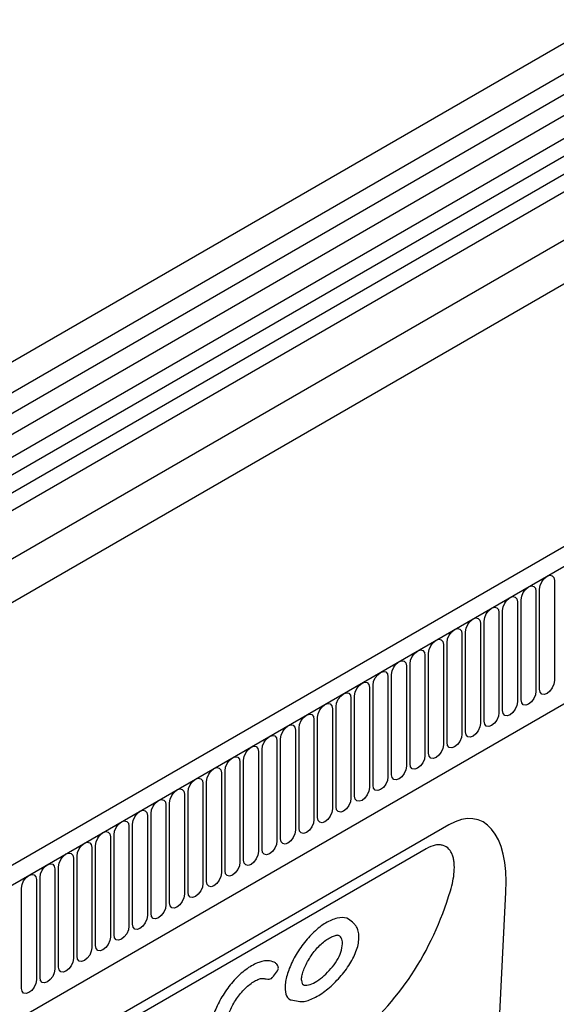
# Model space of a CAD drawing. Units: millimetres. Extents: x 126 to 2077, y 26 to 2964.
# Drawn here: x 1029 to 1165, y 1341 to 1591 of the extents above; entities that cross this region are included whole.
import ezdxf

# ---------------------------------------------------------------- set-up
doc = ezdxf.new("R2010")
doc.units = ezdxf.units.MM
doc.header["$LTSCALE"] = 10
doc.layers.add('DUENN-18', color=94, linetype='Continuous')
doc.layers.add('SICHTBAR', color=7, linetype='Continuous')

msp = doc.modelspace()

# ---------------------------------------------------------------- linework, layer by layer
at = {"layer": 'DUENN-18'}
for p, q in [((1467.78, 1750.94), (620.95, 1262.07)), ((1467.78, 1745.64), (620.95, 1256.77)), ((1467.78, 1740.34), (620.95, 1251.47)), ((1469.01, 1735.19), (622.66, 1246.6)), ((1454.64, 1700.99), (657.88, 1241.02)), ((1454.64, 1689.86), (657.88, 1229.89)), ((732.55, 1201.17), (1579.8, 1690.28)), ((1287.38, 1625.79), (874.74, 1387.58)), ((1291.32, 1623.52), (878.68, 1385.3)), ((1294.1, 1620.58), (881.46, 1382.37)), ((758, 1180.91), (1461.64, 1587.12)), ((758, 1180.91), (1461.64, 1587.12)), ((1164.92, 1448.57), (1164.92, 1423.1)), ((1160.21, 1445.85), (1160.21, 1420.38)), ((1161.13, 1420.91), (1161.13, 1446.38)), ((1156.42, 1418.19), (1156.42, 1443.67)), ((1151.71, 1415.47), (1151.71, 1440.95)), ((1155.5, 1443.13), (1155.5, 1417.66)), ((1147, 1412.75), (1147, 1438.23)), ((1150.79, 1440.42), (1150.79, 1414.94)), ((1146.08, 1437.7), (1146.08, 1412.22)), ((1141.37, 1434.98), (1141.37, 1409.5)), ((1142.29, 1410.03), (1142.29, 1435.51)), ((1136.66, 1432.26), (1136.66, 1406.78)), ((1137.58, 1407.32), (1137.58, 1432.79)), ((1131.95, 1429.54), (1131.95, 1404.06)), ((1132.88, 1404.6), (1132.88, 1430.07)), ((1127.24, 1426.82), (1127.24, 1401.35)), ((1128.17, 1401.88), (1128.17, 1427.35)), ((1122.54, 1424.1), (1122.54, 1398.63)), ((1123.46, 1399.16), (1123.46, 1424.64)), ((1117.83, 1421.38), (1117.83, 1395.91)), ((1118.75, 1396.44), (1118.75, 1421.92)), ((1113.12, 1418.67), (1113.12, 1393.19)), ((1114.04, 1393.72), (1114.04, 1419.2)), ((1108.41, 1415.95), (1108.41, 1390.47)), ((1109.33, 1391), (1109.33, 1416.48)), ((1103.7, 1413.23), (1103.7, 1387.75)), ((1104.62, 1388.28), (1104.62, 1413.76)), ((1099.91, 1385.57), (1099.91, 1411.04)), ((1095.2, 1382.85), (1095.2, 1408.32)), ((1098.99, 1410.51), (1098.99, 1385.03)), ((1094.28, 1407.79), (1094.28, 1382.32)), ((1089.57, 1405.07), (1089.57, 1379.6)), ((1090.49, 1380.13), (1090.49, 1405.61)), ((1084.86, 1402.35), (1084.86, 1376.88)), ((1085.78, 1377.41), (1085.78, 1402.89)), ((1080.15, 1399.64), (1080.15, 1374.16)), ((1081.07, 1374.69), (1081.07, 1400.17)), ((1075.44, 1396.92), (1075.44, 1371.44)), ((1076.36, 1371.97), (1076.36, 1397.45)), ((1070.73, 1394.2), (1070.73, 1368.72)), ((1071.65, 1369.25), (1071.65, 1394.73)), ((1066.02, 1391.48), (1066.02, 1366)), ((1066.94, 1366.54), (1066.94, 1392.01)), ((1061.31, 1388.76), (1061.31, 1363.29)), ((1062.24, 1363.82), (1062.24, 1389.29)), ((1056.6, 1386.04), (1056.6, 1360.57)), ((1057.53, 1361.1), (1057.53, 1386.57)), ((1051.9, 1383.32), (1051.9, 1357.85)), ((1052.82, 1358.38), (1052.82, 1383.86)), ((1047.19, 1380.61), (1047.19, 1355.13)), ((1048.11, 1355.66), (1048.11, 1381.14)), ((1132.29, 1380.31), (1042.95, 1328.74)), ((1043.4, 1352.94), (1043.4, 1378.42)), ((1038.69, 1350.22), (1038.69, 1375.7)), ((1042.48, 1377.89), (1042.48, 1352.41)), ((1037.77, 1375.17), (1037.77, 1349.69)), ((1033.06, 1372.45), (1033.06, 1346.97)), ((1033.98, 1347.51), (1033.98, 1372.98)), ((1029.27, 1344.79), (1029.27, 1370.26)), ((1114.09, 1361.03), (1113.53, 1361.59)), ((1097.86, 1341.87), (1100.07, 1341.4))]:
    msp.add_line(p, q, dxfattribs=at)
at = {"layer": 'DUENN-18', "flags": 128}
for points in [[(1161.13, 1446.38), (1161.28, 1447.3), (1161.69, 1448.25), (1162.3, 1449.08), (1163.03, 1449.67), (1163.75, 1449.92), (1164.36, 1449.8), (1164.78, 1449.33), (1164.92, 1448.57)], [(1156.42, 1443.67), (1156.57, 1444.59), (1156.98, 1445.53), (1157.59, 1446.36), (1158.32, 1446.95), (1159.04, 1447.2), (1159.66, 1447.08), (1160.07, 1446.61), (1160.21, 1445.85)], [(1151.71, 1440.95), (1151.86, 1441.87), (1152.27, 1442.81), (1152.88, 1443.64), (1153.61, 1444.23), (1154.33, 1444.48), (1154.95, 1444.36), (1155.36, 1443.89), (1155.5, 1443.13)], [(1147, 1438.23), (1147.15, 1439.15), (1147.56, 1440.1), (1148.17, 1440.92), (1148.9, 1441.51), (1149.62, 1441.76), (1150.24, 1441.64), (1150.65, 1441.17), (1150.79, 1440.42)], [(1142.29, 1435.51), (1142.44, 1436.43), (1142.85, 1437.38), (1143.46, 1438.21), (1144.19, 1438.79), (1144.91, 1439.04), (1145.53, 1438.92), (1145.94, 1438.45), (1146.08, 1437.7)], [(1137.58, 1432.79), (1137.73, 1433.71), (1138.14, 1434.66), (1138.75, 1435.49), (1139.48, 1436.07), (1140.2, 1436.32), (1140.82, 1436.2), (1141.23, 1435.73), (1141.37, 1434.98)], [(1132.88, 1430.07), (1133.02, 1430.99), (1133.43, 1431.94), (1134.04, 1432.77), (1134.77, 1433.35), (1135.49, 1433.61), (1136.11, 1433.49), (1136.52, 1433.01), (1136.66, 1432.26)], [(1128.17, 1427.35), (1128.31, 1428.27), (1128.72, 1429.22), (1129.34, 1430.05), (1130.06, 1430.63), (1130.78, 1430.89), (1131.4, 1430.77), (1131.81, 1430.29), (1131.95, 1429.54)], [(1123.46, 1424.64), (1123.6, 1425.56), (1124.01, 1426.5), (1124.63, 1427.33), (1125.35, 1427.92), (1126.08, 1428.17), (1126.69, 1428.05), (1127.1, 1427.58), (1127.24, 1426.82)], [(1118.75, 1421.92), (1118.89, 1422.84), (1119.3, 1423.78), (1119.92, 1424.61), (1120.64, 1425.2), (1121.37, 1425.45), (1121.98, 1425.33), (1122.39, 1424.86), (1122.54, 1424.1)], [(1114.04, 1419.2), (1114.18, 1420.12), (1114.59, 1421.06), (1115.21, 1421.89), (1115.93, 1422.48), (1116.66, 1422.73), (1117.27, 1422.61), (1117.68, 1422.14), (1117.83, 1421.38)], [(1164.92, 1423.1), (1164.78, 1422.18), (1164.36, 1421.23), (1163.75, 1420.4), (1163.03, 1419.81), (1162.3, 1419.56), (1161.69, 1419.68), (1161.28, 1420.15), (1161.13, 1420.91)], [(1109.33, 1416.48), (1109.47, 1417.4), (1109.88, 1418.35), (1110.5, 1419.18), (1111.22, 1419.76), (1111.95, 1420.01), (1112.56, 1419.89), (1112.97, 1419.42), (1113.12, 1418.67)], [(1160.21, 1420.38), (1160.07, 1419.46), (1159.66, 1418.51), (1159.04, 1417.68), (1158.32, 1417.1), (1157.59, 1416.84), (1156.98, 1416.96), (1156.57, 1417.44), (1156.42, 1418.19)], [(1104.62, 1413.76), (1104.76, 1414.68), (1105.17, 1415.63), (1105.79, 1416.46), (1106.51, 1417.04), (1107.24, 1417.29), (1107.85, 1417.17), (1108.26, 1416.7), (1108.41, 1415.95)], [(1155.5, 1417.66), (1155.36, 1416.74), (1154.95, 1415.79), (1154.33, 1414.96), (1153.61, 1414.38), (1152.88, 1414.13), (1152.27, 1414.24), (1151.86, 1414.72), (1151.71, 1415.47)], [(1099.91, 1411.04), (1100.05, 1411.96), (1100.46, 1412.91), (1101.08, 1413.74), (1101.8, 1414.32), (1102.53, 1414.57), (1103.14, 1414.46), (1103.55, 1413.98), (1103.7, 1413.23)], [(1150.79, 1414.94), (1150.65, 1414.02), (1150.24, 1413.07), (1149.62, 1412.24), (1148.9, 1411.66), (1148.17, 1411.41), (1147.56, 1411.53), (1147.15, 1412), (1147, 1412.75)], [(1095.2, 1408.32), (1095.34, 1409.24), (1095.76, 1410.19), (1096.37, 1411.02), (1097.09, 1411.6), (1097.82, 1411.86), (1098.43, 1411.74), (1098.84, 1411.26), (1098.99, 1410.51)], [(1146.08, 1412.22), (1145.94, 1411.3), (1145.53, 1410.35), (1144.91, 1409.53), (1144.19, 1408.94), (1143.46, 1408.69), (1142.85, 1408.81), (1142.44, 1409.28), (1142.29, 1410.03)], [(1090.49, 1405.61), (1090.64, 1406.53), (1091.05, 1407.47), (1091.66, 1408.3), (1092.39, 1408.89), (1093.11, 1409.14), (1093.72, 1409.02), (1094.14, 1408.55), (1094.28, 1407.79)], [(1141.37, 1409.5), (1141.23, 1408.58), (1140.82, 1407.64), (1140.2, 1406.81), (1139.48, 1406.22), (1138.75, 1405.97), (1138.14, 1406.09), (1137.73, 1406.56), (1137.58, 1407.32)], [(1085.78, 1402.89), (1085.93, 1403.81), (1086.34, 1404.75), (1086.95, 1405.58), (1087.68, 1406.17), (1088.4, 1406.42), (1089.02, 1406.3), (1089.43, 1405.83), (1089.57, 1405.07)], [(1136.66, 1406.78), (1136.52, 1405.86), (1136.11, 1404.92), (1135.49, 1404.09), (1134.77, 1403.5), (1134.04, 1403.25), (1133.43, 1403.37), (1133.02, 1403.84), (1132.88, 1404.6)], [(1081.07, 1400.17), (1081.22, 1401.09), (1081.63, 1402.03), (1082.24, 1402.86), (1082.97, 1403.45), (1083.69, 1403.7), (1084.31, 1403.58), (1084.72, 1403.11), (1084.86, 1402.35)], [(1131.95, 1404.06), (1131.81, 1403.14), (1131.4, 1402.2), (1130.78, 1401.37), (1130.06, 1400.78), (1129.34, 1400.53), (1128.72, 1400.65), (1128.31, 1401.12), (1128.17, 1401.88)], [(1076.36, 1397.45), (1076.51, 1398.37), (1076.92, 1399.32), (1077.53, 1400.14), (1078.26, 1400.73), (1078.98, 1400.98), (1079.6, 1400.86), (1080.01, 1400.39), (1080.15, 1399.64)], [(1127.24, 1401.35), (1127.1, 1400.43), (1126.69, 1399.48), (1126.08, 1398.65), (1125.35, 1398.07), (1124.63, 1397.81), (1124.01, 1397.93), (1123.6, 1398.41), (1123.46, 1399.16)], [(1071.65, 1394.73), (1071.8, 1395.65), (1072.21, 1396.6), (1072.82, 1397.43), (1073.55, 1398.01), (1074.27, 1398.26), (1074.89, 1398.14), (1075.3, 1397.67), (1075.44, 1396.92)], [(1122.54, 1398.63), (1122.39, 1397.71), (1121.98, 1396.76), (1121.37, 1395.93), (1120.64, 1395.35), (1119.92, 1395.1), (1119.3, 1395.21), (1118.89, 1395.69), (1118.75, 1396.44)], [(1117.83, 1395.91), (1117.68, 1394.99), (1117.27, 1394.04), (1116.66, 1393.21), (1115.93, 1392.63), (1115.21, 1392.38), (1114.59, 1392.5), (1114.18, 1392.97), (1114.04, 1393.72)], [(1066.94, 1392.01), (1067.09, 1392.93), (1067.5, 1393.88), (1068.11, 1394.71), (1068.84, 1395.29), (1069.56, 1395.54), (1070.18, 1395.42), (1070.59, 1394.95), (1070.73, 1394.2)], [(1113.12, 1393.19), (1112.97, 1392.27), (1112.56, 1391.32), (1111.95, 1390.49), (1111.22, 1389.91), (1110.5, 1389.66), (1109.88, 1389.78), (1109.47, 1390.25), (1109.33, 1391)], [(1062.24, 1389.29), (1062.38, 1390.21), (1062.79, 1391.16), (1063.4, 1391.99), (1064.13, 1392.57), (1064.85, 1392.83), (1065.47, 1392.71), (1065.88, 1392.23), (1066.02, 1391.48)], [(1057.53, 1386.57), (1057.67, 1387.49), (1058.08, 1388.44), (1058.7, 1389.27), (1059.42, 1389.85), (1060.14, 1390.11), (1060.76, 1389.99), (1061.17, 1389.51), (1061.31, 1388.76)], [(1108.41, 1390.47), (1108.26, 1389.55), (1107.85, 1388.6), (1107.24, 1387.78), (1106.51, 1387.19), (1105.79, 1386.94), (1105.17, 1387.06), (1104.76, 1387.53), (1104.62, 1388.28)], [(1052.82, 1383.86), (1052.96, 1384.78), (1053.37, 1385.72), (1053.99, 1386.55), (1054.71, 1387.14), (1055.44, 1387.39), (1056.05, 1387.27), (1056.46, 1386.8), (1056.6, 1386.04)], [(1103.7, 1387.75), (1103.55, 1386.83), (1103.14, 1385.89), (1102.53, 1385.06), (1101.8, 1384.47), (1101.08, 1384.22), (1100.46, 1384.34), (1100.05, 1384.81), (1099.91, 1385.57)], [(1048.11, 1381.14), (1048.25, 1382.06), (1048.66, 1383), (1049.28, 1383.83), (1050, 1384.42), (1050.73, 1384.67), (1051.34, 1384.55), (1051.75, 1384.08), (1051.9, 1383.32)], [(1098.99, 1385.03), (1098.84, 1384.11), (1098.43, 1383.17), (1097.82, 1382.34), (1097.09, 1381.75), (1096.37, 1381.5), (1095.76, 1381.62), (1095.34, 1382.09), (1095.2, 1382.85)], [(1043.4, 1378.42), (1043.54, 1379.34), (1043.95, 1380.29), (1044.57, 1381.11), (1045.29, 1381.7), (1046.02, 1381.95), (1046.63, 1381.83), (1047.04, 1381.36), (1047.19, 1380.61)], [(1094.28, 1382.32), (1094.14, 1381.4), (1093.72, 1380.45), (1093.11, 1379.62), (1092.39, 1379.04), (1091.66, 1378.78), (1091.05, 1378.9), (1090.64, 1379.38), (1090.49, 1380.13)], [(1038.69, 1375.7), (1038.83, 1376.62), (1039.24, 1377.57), (1039.86, 1378.4), (1040.58, 1378.98), (1041.31, 1379.23), (1041.92, 1379.11), (1042.33, 1378.64), (1042.48, 1377.89)], [(1089.57, 1379.6), (1089.43, 1378.68), (1089.02, 1377.73), (1088.4, 1376.9), (1087.68, 1376.32), (1086.95, 1376.06), (1086.34, 1376.18), (1085.93, 1376.66), (1085.78, 1377.41)], [(1033.98, 1372.98), (1034.12, 1373.9), (1034.53, 1374.85), (1035.15, 1375.68), (1035.87, 1376.26), (1036.6, 1376.51), (1037.21, 1376.39), (1037.62, 1375.92), (1037.77, 1375.17)], [(1084.86, 1376.88), (1084.72, 1375.96), (1084.31, 1375.01), (1083.69, 1374.18), (1082.97, 1373.6), (1082.24, 1373.35), (1081.63, 1373.47), (1081.22, 1373.94), (1081.07, 1374.69)], [(1029.27, 1370.26), (1029.41, 1371.18), (1029.82, 1372.13), (1030.44, 1372.96), (1031.16, 1373.54), (1031.89, 1373.8), (1032.5, 1373.68), (1032.91, 1373.2), (1033.06, 1372.45)], [(1080.15, 1374.16), (1080.01, 1373.24), (1079.6, 1372.29), (1078.98, 1371.46), (1078.26, 1370.88), (1077.53, 1370.63), (1076.92, 1370.75), (1076.51, 1371.22), (1076.36, 1371.97)], [(1075.44, 1371.44), (1075.3, 1370.52), (1074.89, 1369.57), (1074.27, 1368.75), (1073.55, 1368.16), (1072.82, 1367.91), (1072.21, 1368.03), (1071.8, 1368.5), (1071.65, 1369.25)], [(1070.73, 1368.72), (1070.59, 1367.8), (1070.18, 1366.86), (1069.56, 1366.03), (1068.84, 1365.44), (1068.11, 1365.19), (1067.5, 1365.31), (1067.09, 1365.78), (1066.94, 1366.54)], [(1066.02, 1366), (1065.88, 1365.08), (1065.47, 1364.14), (1064.85, 1363.31), (1064.13, 1362.72), (1063.4, 1362.47), (1062.79, 1362.59), (1062.38, 1363.06), (1062.24, 1363.82)], [(1061.31, 1363.29), (1061.17, 1362.37), (1060.76, 1361.42), (1060.14, 1360.59), (1059.42, 1360), (1058.7, 1359.75), (1058.08, 1359.87), (1057.67, 1360.34), (1057.53, 1361.1)], [(1056.6, 1360.57), (1056.46, 1359.65), (1056.05, 1358.7), (1055.44, 1357.87), (1054.71, 1357.29), (1053.99, 1357.03), (1053.37, 1357.15), (1052.96, 1357.63), (1052.82, 1358.38)], [(1051.9, 1357.85), (1051.75, 1356.93), (1051.34, 1355.98), (1050.73, 1355.15), (1050, 1354.57), (1049.28, 1354.32), (1048.66, 1354.43), (1048.25, 1354.91), (1048.11, 1355.66)], [(1047.19, 1355.13), (1047.04, 1354.21), (1046.63, 1353.26), (1046.02, 1352.43), (1045.29, 1351.85), (1044.57, 1351.6), (1043.95, 1351.72), (1043.54, 1352.19), (1043.4, 1352.94)], [(1042.48, 1352.41), (1042.33, 1351.49), (1041.92, 1350.54), (1041.31, 1349.72), (1040.58, 1349.13), (1039.86, 1348.88), (1039.24, 1349), (1038.83, 1349.47), (1038.69, 1350.22)], [(1037.77, 1349.69), (1037.62, 1348.77), (1037.21, 1347.83), (1036.6, 1347), (1035.87, 1346.41), (1035.15, 1346.16), (1034.53, 1346.28), (1034.12, 1346.75), (1033.98, 1347.51)], [(1033.06, 1346.97), (1032.91, 1346.05), (1032.5, 1345.11), (1031.89, 1344.28), (1031.16, 1343.69), (1030.44, 1343.44), (1029.82, 1343.56), (1029.41, 1344.03), (1029.27, 1344.79)]]:
    msp.add_lwpolyline(points, dxfattribs=at)
at = {"layer": 'DUENN-18'}
for centre, start, end in [((1093.45, 1349.96), 0, 37.9101), ((1093.45, 1349.96), 322.3435, 0), ((1092.16, 1348.3), 260.6273, 322.0506)]:
    msp.add_arc(centre, 1.2, start, end, dxfattribs=at)
msp.add_ellipse((1029.49, 1437.54), major_axis=(-84.1, 105.66), ratio=0.715992, start_param=3.138157, end_param=3.601634, dxfattribs=at)
for points, knots in [([(1138.43, 1369.6), (1138.68, 1370.43), (1138.89, 1371.26), (1139.22, 1372.88), (1139.33, 1373.67), (1139.45, 1375.2), (1139.45, 1375.94), (1139.35, 1377.01), (1139.3, 1377.36), (1139.16, 1378.02), (1139.07, 1378.34), (1138.85, 1378.94), (1138.72, 1379.22), (1138.42, 1379.75), (1138.24, 1380), (1137.65, 1380.65), (1137.16, 1380.98), (1136.28, 1381.25), (1135.97, 1381.3), (1135.31, 1381.33), (1134.96, 1381.3), (1133.85, 1381.08), (1133.09, 1380.77), (1132.29, 1380.31)], [0, 0, 0, 0, 0.125, 0.125, 0.25, 0.25, 0.375, 0.375, 0.4375, 0.4375, 0.5, 0.5, 0.5625, 0.5625, 0.625, 0.625, 0.75, 0.75, 0.8125, 0.8125, 0.875, 0.875, 1, 1, 1, 1]), ([(1113.53, 1361.59), (1113.08, 1362), (1112.12, 1362.88), (1109.64, 1362.81), (1106.7, 1361.6), (1103.66, 1359.26), (1100.86, 1356.11), (1098.56, 1352.51), (1096.97, 1348.9), (1096.21, 1345.64), (1096.44, 1343.21), (1097.12, 1342.04), (1097.81, 1341.88), (1097.86, 1341.87)], [0, 0, 0, 0, 0.08378, 0.1806573, 0.2770264, 0.3732576, 0.469415, 0.5657757, 0.6627161, 0.7608283, 0.8609343, 0.9625892, 0.9699081, 0.9699081, 0.9699081, 0.9699081]), ([(1100.07, 1341.4), (1100.44, 1341.41), (1101.24, 1341.42), (1102.59, 1341.82), (1104.1, 1342.5), (1105.69, 1343.47), (1107.27, 1344.67), (1108.83, 1346.06), (1110.31, 1347.6), (1111.67, 1349.27), (1112.87, 1351.02), (1113.86, 1352.81), (1114.61, 1354.6), (1115.07, 1356.35), (1115.2, 1357.94), (1115.02, 1359.33), (1114.65, 1360.37), (1114.24, 1360.85), (1114.09, 1361.03)], [0, 0, 0, 0, 0.054117, 0.117905, 0.184789, 0.250232, 0.315162, 0.379517, 0.444443, 0.509484, 0.575789, 0.642338, 0.710253, 0.778136, 0.847216, 0.908307, 0.96648, 1, 1, 1, 1]), ([(1100.51, 1346.86), (1100.52, 1347.02), (1100.55, 1347.5), (1100.75, 1348.48), (1101.2, 1349.81), (1101.87, 1351.26), (1102.73, 1352.74), (1103.76, 1354.17), (1104.91, 1355.48), (1106.11, 1356.59), (1107.31, 1357.46), (1108.45, 1358.04), (1109.22, 1358.27), (1109.62, 1358.33), (1109.73, 1358.34)], [0, 0, 0, 0, 0.0450565, 0.1272567, 0.2129823, 0.299171, 0.3864732, 0.4734754, 0.5602183, 0.6461877, 0.7312753, 0.8149857, 0.897827, 0.9307253, 0.9307253, 0.9307253, 0.9307253]), ([(1110.73, 1354.52), (1110.87, 1355.25), (1111.13, 1356.62), (1110.63, 1357.89), (1110, 1358.22), (1109.73, 1358.34)], [0, 0, 0, 0, 0.3675984, 0.6925518, 0.9082378, 0.9082378, 0.9082378, 0.9082378]), ([(1100.51, 1346.86), (1100.59, 1346.03), (1100.99, 1345.55), (1102.25, 1345.59), (1103.96, 1346.25), (1105.84, 1347.55), (1107.66, 1349.29), (1109.26, 1351.33), (1110.27, 1353.14), (1110.62, 1354.17), (1110.73, 1354.52)], [0, 0, 0, 0, 0.091375, 0.235107, 0.374446, 0.510262, 0.645494, 0.783619, 0.925998, 1, 1, 1, 1]), ([(1093.93, 1351.26), (1093.45, 1351.48), (1092.29, 1352), (1089.75, 1351.6), (1086.7, 1349.97), (1083.7, 1347.33), (1081.04, 1343.99), (1078.96, 1340.33), (1077.63, 1336.8), (1077.16, 1333.74), (1077.75, 1331.68), (1078.56, 1330.66), (1079.37, 1330.73), (1079.39, 1330.73)], [0, 0, 0, 0, 0.074287, 0.179608, 0.28001, 0.380311, 0.480655, 0.581285, 0.68269, 0.785718, 0.890781, 0.99685, 1, 1, 1, 1]), ([(1094.4, 1350.7), (1094.22, 1350.89), (1094.18, 1350.95), (1094.14, 1351), (1094.07, 1351.09), (1094, 1351.18), (1093.93, 1351.26)], [0, 0, 0, 0, 0.000287945, 0.000287945, 0.000287945, 0.0007341098, 0.0007341098, 0.0007341098, 0.0007341098]), ([(1093.11, 1347.56), (1093.2, 1347.68), (1093.63, 1348.23), (1094.06, 1348.79), (1094.4, 1349.23)], [0, 0, 0, 0, 0.209828, 1, 1, 1, 1]), ([(1081.67, 1334.9), (1081.66, 1334.91), (1081.61, 1335.03), (1081.51, 1335.44), (1081.52, 1336.32), (1081.74, 1337.47), (1082.18, 1338.79), (1082.85, 1340.25), (1083.71, 1341.73), (1084.74, 1343.16), (1085.88, 1344.47), (1087.08, 1345.6), (1088.29, 1346.47), (1089.41, 1347.06), (1090.04, 1347.25), (1090.33, 1347.31)], [0.0475936, 0.0475936, 0.0475936, 0.0475936, 0.0532311, 0.1197769, 0.1908649, 0.2603098, 0.3326131, 0.4054192, 0.4789678, 0.5520204, 0.6247896, 0.6972483, 0.7689778, 0.8393437, 0.9058996, 0.9058996, 0.9058996, 0.9058996]), ([(1090.33, 1347.31), (1091.15, 1347.25), (1091.43, 1347.21), (1091.7, 1347.16), (1091.97, 1347.11)], [0, 0, 0, 0, 0.045258, 1, 1, 1, 1])]:
    msp.add_open_spline(points, degree=3, knots=knots, dxfattribs=at)
at = {"layer": 'SICHTBAR'}
for p, q in [((1465.35, 1757.33), (618.52, 1268.47)), ((1576.3, 1693.29), (729.47, 1204.42)), ((1138, 1386.37), (1047.24, 1333.97)), ((1149.17, 1302.38), (1152.54, 1369.29))]:
    msp.add_line(p, q, dxfattribs=at)
msp.add_ellipse((1135.16, 1357.01), major_axis=(10.48, 30.62), ratio=0.455344, start_param=5.274445, end_param=6.764027, dxfattribs=at)

doc.saveas('drawing.dxf')
